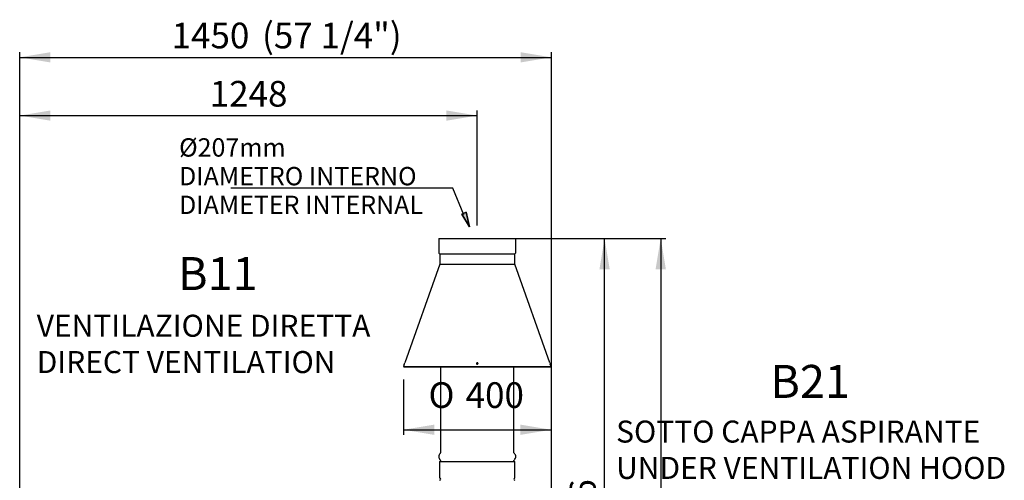
# Model space of a CAD drawing. Units: millimetres. Extents: x 7623 to 17910, y 2594 to 6884.
# Drawn here: x 12866 to 15551, y 4482 to 5738 of the extents above; entities that cross this region are included whole.
import ezdxf
from ezdxf.enums import TextEntityAlignment as Align

# ---------------------------------------------------------------- set-up
doc = ezdxf.new("R2010")
doc.units = ezdxf.units.MM
doc.layers.add('DV3_Predefinito', color=7, linetype='Continuous')
doc.layers.add('UNICO', color=7, linetype='Continuous')
doc.styles.add('SEACAD_arial_ttf', font='txt')
doc.styles.add('SEACAD_arial_ttfB', font='txt')
doc.styles.add('SEACAD_Solid_Edge_ANSI1_SymbolsB', font='semeca1.ttf')

# ---------------------------------------------------------------- blocks, each defined once
blk = doc.blocks.new('GDimGGroup32')
at = {"linetype": 'Continuous'}
for points in [[(14475.1, 5057.6), (14461.1, 5141.6), (14447.1, 5057.6)], [(14475.1, 3699.5), (14447.1, 3699.5), (14461.1, 3615.5)]]:
    blk.add_hatch(color=7, dxfattribs=at).paths.add_polyline_path(points)
at = {"color": 7, "linetype": 'Continuous'}
for p, q in [((14149, 5141.6), (14475.1, 5141.6)), ((14461.1, 3615.5), (14461.1, 5141.6)), ((14149.3, 3615.5), (14475.1, 3615.5))]:
    blk.add_line(p, q, dxfattribs=at)
at = {"color": 7, "linetype": 'Continuous', "style": 'SEACAD_arial_ttfB'}
blk.add_text('1526', height=70, rotation=90, dxfattribs=at).set_placement((14366.6, 4272.8), align=Align.TOP_LEFT)
blk = doc.blocks.new('GDimGGroup34')
at = {"linetype": 'Continuous'}
for points in [[(13996.6, 4605.8), (13996.6, 4633.8), (13912.6, 4619.8)], [(14231.5, 4605.8), (14315.5, 4619.8), (14231.5, 4633.8)]]:
    blk.add_hatch(color=7, dxfattribs=at).paths.add_polyline_path(points)
at = {"color": 7, "linetype": 'Continuous'}
for p, q in [((13912.6, 4757.1), (13912.6, 4605.8)), ((14315.5, 4757.1), (14315.5, 4605.8)), ((13912.6, 4619.8), (14315.5, 4619.8))]:
    blk.add_line(p, q, dxfattribs=at)
for s, style, p in [('O', 'SEACAD_Solid_Edge_ANSI1_SymbolsB', (13981, 4749.3)), (' 400', 'SEACAD_arial_ttfB', (14060.8, 4749.3))]:
    blk.add_text(s, height=70, dxfattribs=dict(at, style=style)).set_placement(p, align=Align.TOP_LEFT)
blk = doc.blocks.new('GDimGGroup35')
at = {"linetype": 'Continuous'}
for points in [[(12950.3, 5490.4), (12866.3, 5476.4), (12950.3, 5462.4)], [(14030, 5490.4), (14030, 5462.4), (14114, 5476.4)]]:
    blk.add_hatch(color=7, dxfattribs=at).paths.add_polyline_path(points)
at = {"color": 7, "linetype": 'Continuous'}
for p, q in [((12866.3, 4215.1), (12866.3, 5490.4)), ((14114, 5176.6), (14114, 5490.4)), ((12866.3, 5476.4), (14114, 5476.4))]:
    blk.add_line(p, q, dxfattribs=at)
at = {"color": 7, "linetype": 'Continuous', "style": 'SEACAD_arial_ttfB'}
blk.add_text('1248', height=70, dxfattribs=at).set_placement((13384.4, 5570.9), align=Align.TOP_LEFT)
blk = doc.blocks.new('GDimGGroup39')
at = {"linetype": 'Continuous'}
for points in [[(12950.3, 5649.2), (12866.3, 5635.2), (12950.3, 5621.2)], [(14232.1, 5649.2), (14232.1, 5621.2), (14316.1, 5635.2)]]:
    blk.add_hatch(color=7, dxfattribs=at).paths.add_polyline_path(points)
at = {"color": 7, "linetype": 'Continuous'}
for p, q in [((12866.3, 4215.1), (12866.3, 5649.2)), ((14316.1, 4034.3), (14316.1, 5649.2)), ((12866.3, 5635.2), (14316.1, 5635.2))]:
    blk.add_line(p, q, dxfattribs=at)
at = {"color": 7, "linetype": 'Continuous', "style": 'SEACAD_arial_ttfB'}
for s, p in [('1450', (13280.5, 5729.7)), ('(57 1/4")', (13527.1, 5729.7))]:
    blk.add_text(s, height=70, dxfattribs=at).set_placement(p, align=Align.TOP_LEFT)
blk = doc.blocks.new('GDimGGroup42')
at = {"linetype": 'Continuous'}
for points in [[(14628.2, 5057.6), (14614.2, 5141.6), (14600.2, 5057.6)], [(14628.2, 2749.5), (14600.2, 2749.5), (14614.2, 2665.5)]]:
    blk.add_hatch(color=7, dxfattribs=at).paths.add_polyline_path(points)
at = {"color": 7, "linetype": 'Continuous'}
for p, q in [((14149, 5141.6), (14628.2, 5141.6)), ((14614.2, 5141.6), (14614.2, 2665.5)), ((14060.6, 2665.5), (14628.2, 2665.5))]:
    blk.add_line(p, q, dxfattribs=at)
at = {"color": 7, "linetype": 'Continuous', "style": 'SEACAD_arial_ttfB'}
for s, p in [('(97 1/2")', (14519.7, 4003.2)), ('2476', (14519.7, 3756.6))]:
    blk.add_text(s, height=70, rotation=90, dxfattribs=at).set_placement(p, align=Align.TOP_LEFT)

msp = doc.modelspace()

# ---------------------------------------------------------------- hatches: boundary and pattern name
at = {"layer": 'UNICO', "linetype": 'Continuous'}
msp.add_hatch(color=150, dxfattribs=at).paths.add_polyline_path([(14083.8, 5213), (14071.5, 5207.9), (14092.9, 5173.5)])

# ---------------------------------------------------------------- linework, layer by layer
at = {"layer": 'DV3_Predefinito', "color": 4, "linetype": 'Continuous'}
for p, q in [((14009, 5141.6), (14219, 5141.6)), ((14009, 5141.6), (14009, 5102.5)), ((14219, 5102.5), (14219, 5141.6)), ((14009.6, 5101.4), (14011.5, 5099.8)), ((14216.5, 5099.8), (14218.5, 5101.4)), ((14011.5, 5099.8), (14216.5, 5099.8)), ((14011.5, 5099.8), (14011.5, 5071.6)), ((14216.5, 5071.6), (14216.5, 5099.8)), ((14011.5, 5071.6), (13916.3, 4802.4)), ((14011.5, 5071.6), (14216.5, 5071.6)), ((14311.8, 4802.4), (14216.5, 5071.6)), ((13915, 4798.7), (13912.6, 4792.1)), ((13912.6, 4792.1), (14315.5, 4792.1)), ((13912.6, 4792.1), (13914, 4791.6)), ((13914, 4791.6), (14314, 4791.6)), ((13917.5, 4791.6), (14012.5, 4791.6)), ((14014, 4791.6), (14014, 4557.3)), ((14105, 4791.6), (14123, 4791.6)), ((14105, 4791.6), (14105, 4791.6)), ((14123, 4791.6), (14123, 4791.6)), ((14214, 4557.3), (14214, 4791.6)), ((14215.5, 4791.6), (14310.5, 4791.6)), ((14315.5, 4792.1), (14313.1, 4798.7)), ((14314, 4791.6), (14315.5, 4792.1)), ((14011.2, 4533.6), (14216.8, 4533.6)), ((14011.2, 4533.6), (14011.2, 4489.2)), ((14014, 4535.8), (14014, 4533.6)), ((14214, 4533.6), (14214, 4535.8)), ((14216.8, 4489.2), (14216.8, 4533.6))]:
    msp.add_line(p, q, dxfattribs=at)
for centre, radius, start, end in [((14010.5, 5102.5), 1.5, 180, 231.3402), ((14217.5, 5102.5), 1.5, 308.6598, 0), ((13717.2, 4870.7), 210.5, 339.9728, 341.0608), ((13917.5, 4793.1), 1.5, 265.6814, 270), ((14012.5, 4793.1), 1.5, 270, 274.3186), ((14215.5, 4793.1), 1.5, 265.6814, 270), ((14310.5, 4793.1), 1.5, 270, 274.3186), ((14510.9, 4870.7), 210.5, 198.9391, 200.0274), ((14020, 4546.6), 11, 130.0052, 229.9948), ((14011, 4557.3), 3, 310.0052, 360), ((14011, 4535.8), 3, 0, 49.9948), ((14217, 4557.3), 3, 180, 229.9948), ((14217, 4535.8), 3, 130.0052, 180), ((14208, 4546.6), 11, 310.0052, 49.9948), ((14012.8, 4489.2), 1.6, 180, 255.0344), ((14011.7, 4485.1), 2.71, 278.7567, 75.0344), ((14216.4, 4485.1), 2.71, 104.9656, 261.2433), ((14215.2, 4489.2), 1.6, 284.9656, 0), ((14012.4, 4480.8), 1.6, 98.7567, 132.1866), ((14215.7, 4480.8), 1.6, 47.8134, 81.2433)]:
    msp.add_arc(centre, radius, start, end, dxfattribs=at)
for centre, start_param, end_param in [((14114, 4799.2), 3.546662, 5.881815), ((14114, 4798.7), 3.676519, 5.754217)]:
    msp.add_ellipse(centre, major_axis=(-2.05, 0), ratio=0.939693, start_param=start_param, end_param=end_param, dxfattribs=at)
for points, knots in [([(14115.9, 4799.9), (14115.8, 4799.5), (14115.4, 4799.1), (14114.5, 4798.6), (14113.9, 4798.6), (14112.9, 4798.9), (14112.5, 4799.2), (14112, 4800.1), (14112, 4800.7), (14112.3, 4801.6), (14112.7, 4802), (14113.6, 4802.4), (14114.2, 4802.5), (14115.2, 4802.2), (14115.6, 4801.8), (14116.1, 4800.9), (14116.1, 4800.4), (14115.9, 4799.9)], [0, 0, 0, 0, 0.125, 0.125, 0.25, 0.25, 0.375, 0.375, 0.5, 0.5, 0.625, 0.625, 0.75, 0.75, 0.875, 0.875, 1, 1, 1, 1]), ([(14116, 4800.3), (14116, 4800.5), (14115.9, 4800.7), (14115.6, 4801.3), (14115.2, 4801.7), (14114.2, 4802), (14113.6, 4801.9), (14112.7, 4801.5), (14112.3, 4801.1), (14112.1, 4800.5), (14112.1, 4800.4), (14112.1, 4800.3)], [0, 0, 0, 0, 0.116383, 0.116383, 0.391621, 0.391621, 0.666858, 0.666858, 0.942095, 0.942095, 1, 1, 1, 1])]:
    msp.add_open_spline(points, degree=3, knots=knots, dxfattribs=at)
at = {"layer": 'UNICO', "color": 7, "linetype": 'Continuous'}
for p, q in [((14047.5, 5278.5), (13441.8, 5278.5)), ((14077.6, 5205.5), (14047.5, 5278.5))]:
    msp.add_line(p, q, dxfattribs=at)
msp.add_lwpolyline([(14083.8, 5213), (14092.9, 5173.5), (14071.5, 5207.9), (14083.8, 5213)], dxfattribs=at)
msp.add_lwpolyline([(14083.8, 5213), (14071.5, 5207.9), (14092.9, 5173.5), (14083.8, 5213)], close=True, dxfattribs=at)

# ---------------------------------------------------------------- block references
for name in ['GDimGGroup39', 'GDimGGroup35', 'GDimGGroup42', 'GDimGGroup32', 'GDimGGroup34']:
    msp.add_blockref(name, (0, 0))

# ---------------------------------------------------------------- texts
at = {"color": 7, "linetype": 'Continuous'}
for s, height, style, p in [('Ø207mm', 50, 'SEACAD_arial_ttf', (13300.9, 5414.6)), ('DIAMETRO INTERNO', 50, 'SEACAD_arial_ttf', (13300.9, 5336.3)), ('DIAMETER INTERNAL', 50, 'SEACAD_arial_ttf', (13300.9, 5258)), ('%%uB11', 90, 'SEACAD_arial_ttf', (13298, 5090.6)), ('%%uVENTILAZIONE DIRETTA', 60, 'SEACAD_arial_ttfB', (12912.7, 4933.4)), ('%%uDIRECT VENTILATION', 60, 'SEACAD_arial_ttfB', (12912.7, 4834.4)), ('%%uB21', 90, 'SEACAD_arial_ttf', (14913, 4796.6)), ('%%uSOTTO CAPPA ASPIRANTE', 60, 'SEACAD_arial_ttfB', (14492.5, 4644.8)), ('%%uUNDER VENTILATION HOOD', 60, 'SEACAD_arial_ttfB', (14492.5, 4545.8))]:
    msp.add_text(s, height=height, dxfattribs=dict(at, style=style)).set_placement(p, align=Align.TOP_LEFT)

doc.saveas('drawing.dxf')
